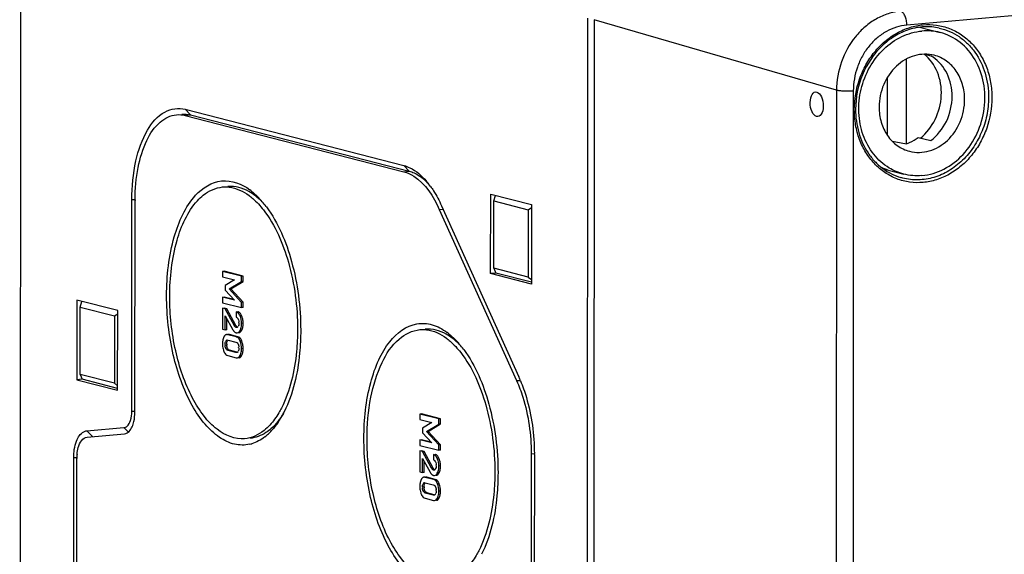
# Model space of a CAD drawing. Units: millimetres. Extents: x 0 to 420, y 0 to 297.
# Drawn here: x 31 to 39, y 268 to 273 of the extents above; entities that cross this region are included whole.
import ezdxf

# ---------------------------------------------------------------- set-up
doc = ezdxf.new("R2010")
doc.units = ezdxf.units.MM
doc.header["$LTSCALE"] = 23.1
for name, color, linetype in [('DECKEL-T-572DXF_CONTINUOUS_LINE', 7, 'CONTINUOUS'), ('KASTEN-ENDSTDXF_CONTINUOUS_LINE', 7, 'CONTINUOUS'), ('SCHRAUBE-107DXF_CONTINUOUS_LINE', 7, 'CONTINUOUS')]:
    doc.layers.add(name, color=color, linetype=linetype)

msp = doc.modelspace()

# ---------------------------------------------------------------- linework, layer by layer
at = {"layer": 'DECKEL-T-572DXF_CONTINUOUS_LINE', "color": 9, "linetype": 'CONTINUOUS'}
for p, q in [((62.5423, 274.72595), (37.86262, 272.56676)), ((37.29559, 272.04001), (35.33972, 272.61015)), ((37.29559, 272.04001), (37.26672, 228.92943)), ((37.43107, 272.03489), (37.40221, 228.92431))]:
    msp.add_line(p, q, dxfattribs=at)
at = {"layer": 'DECKEL-T-572DXF_CONTINUOUS_LINE', "color": 7, "linetype": 'CONTINUOUS'}
msp.add_line((35.33972, 272.61015), (35.31073, 229.30786), dxfattribs=at)
msp.add_ellipse((37.13563, 271.92727), major_axis=(-0.00926, 0.09957), ratio=0.522322, dxfattribs=at)
at = {"layer": 'DECKEL-T-572DXF_CONTINUOUS_LINE', "color": 9, "linetype": 'CONTINUOUS'}
for points, knots in [([(37.81345, 272.67826), (37.77933, 272.67524), (37.71059, 272.6612), (37.61304, 272.61825), (37.52329, 272.55494), (37.41775, 272.44593), (37.32299, 272.27387), (37.29582, 272.11791), (37.29559, 272.04001)], [0, 0, 0, 0, 0.1147854, 0.2329144, 0.354862, 0.4805062, 0.738922, 1, 1, 1, 1]), ([(37.86262, 272.56676), (37.86263, 272.57955), (37.86023, 272.60441), (37.85168, 272.63359), (37.84151, 272.65337), (37.83113, 272.66776), (37.82078, 272.67599), (37.81345, 272.67826)], [0, 0, 0, 0, 0.3002019, 0.5824483, 0.7079971, 0.819752, 1, 1, 1, 1]), ([(37.86262, 272.56676), (37.83413, 272.56427), (37.77673, 272.55262), (37.69528, 272.51688), (37.62039, 272.46415), (37.55492, 272.39657), (37.50125, 272.31667), (37.44815, 272.1982), (37.43112, 272.09982), (37.43107, 272.03489)], [0, 0, 0, 0, 0.1148599, 0.2329737, 0.3548236, 0.4803063, 0.608795, 0.7392609, 1, 1, 1, 1]), ([(37.43913, 271.8841), (37.43919, 271.9677), (37.46114, 272.09438), (37.52952, 272.24691), (37.59863, 272.3498), (37.68294, 272.43682), (37.77934, 272.50472), (37.88427, 272.55077), (37.99374, 272.57301), (38.10348, 272.5704), (38.20905, 272.54293), (38.30617, 272.49172), (38.39098, 272.41892), (38.46026, 272.32756), (38.51148, 272.22125), (38.54283, 272.10415), (38.5497, 272.02248), (38.54967, 271.98126)], [0, 0, 0, 0, 0.1339609, 0.2009907, 0.2670048, 0.331475, 0.3940793, 0.4547641, 0.5137765, 0.571649, 0.6291228, 0.6870146, 0.7460621, 0.8067914, 0.8694425, 0.9339546, 1, 1, 1, 1]), ([(38.12507, 272.54272), (38.15334, 272.53645), (38.20903, 272.51835), (38.28629, 272.47559), (38.35539, 272.41836), (38.43501, 272.324), (38.50458, 272.17768), (38.52253, 272.04812), (38.52248, 271.9823)], [0, 0, 0, 0, 0.1172771, 0.235502, 0.3557006, 0.478647, 0.7333705, 1, 1, 1, 1]), ([(37.43107, 272.03489), (37.41903, 272.03384), (37.39418, 272.03265), (37.35766, 272.03291), (37.3245, 272.03511), (37.30417, 272.03793), (37.29559, 272.04001)], [0, 0, 0, 0, 0.2667259, 0.5486437, 0.8052155, 1, 1, 1, 1]), ([(38.54967, 271.98126), (38.54962, 271.89765), (38.52767, 271.77098), (38.45928, 271.61844), (38.39017, 271.51556), (38.30587, 271.42853), (38.20946, 271.36063), (38.10453, 271.31459), (37.99506, 271.29234), (37.88533, 271.29495), (37.77976, 271.32242), (37.68264, 271.37364), (37.59782, 271.44643), (37.52854, 271.5378), (37.47733, 271.6441), (37.44598, 271.7612), (37.43911, 271.84288), (37.43913, 271.8841)], [0, 0, 0, 0, 0.1339609, 0.2009907, 0.2670048, 0.331475, 0.3940793, 0.4547641, 0.5137765, 0.571649, 0.6291228, 0.6870146, 0.7460621, 0.8067914, 0.8694425, 0.9339546, 1, 1, 1, 1]), ([(38.52248, 271.9823), (38.52245, 271.93347), (38.51221, 271.83536), (38.46803, 271.69492), (38.39728, 271.56749), (38.30368, 271.46007), (38.19211, 271.37859), (38.06843, 271.32784), (37.93955, 271.31104), (37.85468, 271.32351), (37.81449, 271.3353)], [0, 0, 0, 0, 0.1328028, 0.2660803, 0.3978429, 0.5263738, 0.650567, 0.7702049, 0.8861005, 1, 1, 1, 1])]:
    msp.add_open_spline(points, degree=3, knots=knots, dxfattribs=at)
at = {"layer": 'DECKEL-T-572DXF_CONTINUOUS_LINE', "color": 7, "linetype": 'CONTINUOUS'}
for points, knots in [([(38.12507, 272.54272), (38.08567, 272.55147), (38.00315, 272.55829), (37.87954, 272.53543), (37.76167, 272.48108), (37.61876, 272.36947), (37.48692, 272.1705), (37.44908, 271.9814), (37.44902, 271.88668)], [0, 0, 0, 0, 0.1132673, 0.2291108, 0.3491325, 0.4739438, 0.7341862, 1, 1, 1, 1]), ([(37.44902, 271.88668), (37.44898, 271.82362), (37.46538, 271.69959), (37.52888, 271.55834), (37.60183, 271.46551), (37.66525, 271.40808), (37.73644, 271.36351), (37.78813, 271.34302), (37.81449, 271.3353)], [0, 0, 0, 0, 0.2673491, 0.5226976, 0.645744, 0.7658093, 0.8835753, 1, 1, 1, 1])]:
    msp.add_open_spline(points, degree=3, knots=knots, dxfattribs=at)
at = {"layer": 'KASTEN-ENDSTDXF_CONTINUOUS_LINE', "color": 7, "linetype": 'CONTINUOUS'}
for p, q in [((30.70338, 259.58858), (30.71289, 273.8001)), ((35.27964, 258.41144), (35.28916, 272.62296)), ((32.03918, 271.83732), (33.80398, 271.38336)), ((32.03921, 271.88675), (33.80402, 271.43279)), ((32.08231, 271.84109), (33.84712, 271.38713)), ((34.50386, 270.56061), (34.50429, 271.20322)), ((34.50429, 271.20322), (34.83297, 271.11867)), ((31.60769, 269.44756), (31.60883, 271.15698)), ((31.63297, 269.44106), (31.63411, 271.15047)), ((34.52918, 270.60354), (34.52954, 271.14728)), ((34.52954, 271.14728), (34.54284, 271.19167)), ((34.52954, 271.14728), (34.80766, 271.07574)), ((34.08988, 271.07813), (34.71352, 269.69662)), ((34.10778, 271.10848), (34.73142, 269.72697)), ((34.80766, 271.07574), (34.80729, 270.532)), ((34.80766, 271.07574), (34.83296, 271.093)), ((34.83297, 271.11867), (34.83254, 270.47606)), ((32.34138, 270.57845), (32.34135, 270.53349)), ((32.35432, 270.57958), (32.34138, 270.57845)), ((32.49298, 270.53945), (32.34138, 270.57845)), ((32.50592, 270.54059), (32.35432, 270.57958)), ((34.52918, 270.60354), (34.547, 270.56438)), ((34.80729, 270.532), (34.52918, 270.60354)), ((32.34135, 270.53349), (32.43593, 270.50917)), ((32.43593, 270.50917), (32.36295, 270.46487)), ((32.39405, 270.43733), (32.49295, 270.49694)), ((32.40699, 270.43847), (32.50589, 270.49807)), ((32.49295, 270.49694), (32.49298, 270.53945)), ((32.50589, 270.49807), (32.49295, 270.49694)), ((32.50592, 270.54059), (32.49298, 270.53945)), ((32.50589, 270.49807), (32.50592, 270.54059)), ((34.547, 270.56438), (34.50386, 270.56061)), ((34.83254, 270.47606), (34.50386, 270.56061)), ((34.83255, 270.49093), (34.547, 270.56438)), ((34.80729, 270.532), (34.83257, 270.51272)), ((32.36295, 270.46487), (32.36293, 270.42744)), ((32.36293, 270.42744), (32.43582, 270.34663)), ((32.49284, 270.32871), (32.39405, 270.43733)), ((32.50578, 270.32984), (32.40699, 270.43847)), ((31.16576, 270.34642), (31.16533, 269.70381)), ((31.49444, 270.26187), (31.16576, 270.34642)), ((31.19101, 270.29049), (31.2043, 270.33487)), ((32.34124, 270.37015), (32.34121, 270.32519)), ((32.43582, 270.34663), (32.34124, 270.37015)), ((32.43076, 270.35224), (32.35418, 270.37128)), ((32.49281, 270.2862), (32.49284, 270.32871)), ((32.50578, 270.32984), (32.49284, 270.32871)), ((32.50575, 270.28733), (32.50578, 270.32984)), ((31.19064, 269.74674), (31.19101, 270.29049)), ((31.19101, 270.29049), (31.46912, 270.21895)), ((31.49401, 269.61927), (31.49444, 270.26187)), ((32.34118, 270.28064), (32.34107, 270.1116)), ((32.36158, 270.27539), (32.34118, 270.28064)), ((32.34121, 270.32519), (32.49281, 270.2862)), ((32.37452, 270.27653), (32.35412, 270.28177)), ((32.37452, 270.27653), (32.36158, 270.27539)), ((32.43568, 270.14036), (32.36158, 270.27539)), ((32.44863, 270.14149), (32.37452, 270.27653)), ((32.45043, 270.25254), (32.4504, 270.21002)), ((32.50575, 270.28733), (32.49281, 270.2862)), ((31.46912, 270.21895), (31.46876, 269.6752)), ((31.46912, 270.21895), (31.49442, 270.23621)), ((32.36271, 270.10603), (32.36279, 270.21913)), ((32.36279, 270.21913), (32.4239, 270.10799)), ((32.37565, 270.10716), (32.37571, 270.19563)), ((32.46349, 270.19591), (32.46415, 270.19188)), ((32.46642, 270.19227), (32.46831, 270.18768)), ((32.34107, 270.1116), (32.36271, 270.10603)), ((32.37565, 270.10716), (32.36271, 270.10603)), ((32.43176, 270.09622), (32.43597, 270.09174)), ((32.37853, 270.01524), (32.38035, 270.01872)), ((32.38076, 270.02268), (32.38266, 270.01997)), ((32.4503, 270.05013), (32.3834, 270.06734)), ((32.38462, 270.02451), (32.44902, 270.00794)), ((32.46324, 270.05127), (32.39634, 270.06848)), ((32.38255, 269.95408), (32.38034, 269.95825)), ((32.44896, 269.92454), (32.38456, 269.9411)), ((32.4556, 269.92729), (32.3975, 269.94224)), ((32.46311, 269.99534), (32.46387, 269.99147)), ((32.38328, 269.89891), (32.45018, 269.8817)), ((31.20846, 269.70759), (31.16533, 269.70381)), ((31.16533, 269.70381), (31.49401, 269.61927)), ((31.19064, 269.74674), (31.20846, 269.70759)), ((31.46876, 269.6752), (31.19064, 269.74674)), ((31.49402, 269.63413), (31.20846, 269.70759)), ((31.46876, 269.6752), (31.49403, 269.65592)), ((33.93373, 269.42725), (33.9337, 269.3823)), ((33.9337, 269.3823), (34.02828, 269.35797)), ((33.94667, 269.42839), (33.93373, 269.42725)), ((34.08533, 269.38826), (33.93373, 269.42725)), ((34.09827, 269.38939), (33.94667, 269.42839)), ((34.0853, 269.34574), (34.08533, 269.38826)), ((34.09827, 269.38939), (34.08533, 269.38826)), ((34.09824, 269.34688), (34.09827, 269.38939)), ((31.24424, 269.29134), (31.54491, 269.31764)), ((33.9553, 269.31367), (33.95527, 269.27624)), ((34.02828, 269.35797), (33.9553, 269.31367)), ((33.9864, 269.28614), (34.0853, 269.34574)), ((33.99934, 269.28727), (34.09824, 269.34688)), ((34.09824, 269.34688), (34.0853, 269.34574)), ((31.2486, 269.24153), (31.54927, 269.26783)), ((33.93359, 269.21895), (33.93356, 269.17399)), ((34.02817, 269.19544), (33.93359, 269.21895)), ((34.02311, 269.20104), (33.94653, 269.22008)), ((33.95527, 269.27624), (34.02817, 269.19544)), ((34.08518, 269.17751), (33.9864, 269.28614)), ((34.09813, 269.17865), (33.99934, 269.28727)), ((33.93356, 269.17399), (34.08516, 269.135)), ((34.08516, 269.135), (34.08518, 269.17751)), ((34.0981, 269.13613), (34.08516, 269.135)), ((34.09813, 269.17865), (34.08518, 269.17751)), ((34.0981, 269.13613), (34.09813, 269.17865)), ((31.13489, 262.02374), (31.13962, 269.07481)), ((31.16018, 262.01723), (31.1649, 269.0683)), ((33.93353, 269.12944), (33.93342, 268.9604)), ((33.95392, 269.1242), (33.93353, 269.12944)), ((33.96686, 269.12533), (33.94647, 269.13058)), ((33.96686, 269.12533), (33.95392, 269.1242)), ((34.02803, 268.98917), (33.95392, 269.1242)), ((33.95506, 268.95483), (33.95513, 269.06794)), ((33.95513, 269.06794), (34.01625, 268.9568)), ((34.04097, 268.9903), (33.96686, 269.12533)), ((34.04278, 269.10134), (34.04275, 269.05883)), ((34.83163, 269.10689), (34.82736, 262.73009)), ((34.85691, 269.10039), (34.85264, 262.72359)), ((33.968, 268.95597), (33.96806, 269.04443)), ((34.05584, 269.04471), (34.0565, 269.04068)), ((34.05876, 269.04108), (34.06065, 269.03648)), ((33.93342, 268.9604), (33.95506, 268.95483)), ((33.968, 268.95597), (33.95506, 268.95483)), ((34.04264, 268.89894), (33.97574, 268.91615)), ((34.05558, 268.90007), (33.98868, 268.91728)), ((34.0241, 268.94502), (34.02831, 268.94055)), ((33.97088, 268.86404), (33.9727, 268.86753)), ((33.97311, 268.87149), (33.975, 268.86878)), ((33.97696, 268.87331), (34.04137, 268.85674)), ((34.05546, 268.84414), (34.05621, 268.84028)), ((33.97489, 268.80288), (33.97269, 268.80705)), ((33.97563, 268.74771), (34.04253, 268.73051)), ((34.04131, 268.77334), (33.97691, 268.78991)), ((34.04794, 268.7761), (33.98985, 268.79104))]:
    msp.add_line(p, q, dxfattribs=at)
at = {"layer": 'KASTEN-ENDSTDXF_CONTINUOUS_LINE', "color": 9, "linetype": 'CONTINUOUS'}
for p, q in [((32.03918, 271.83732), (32.08231, 271.84109)), ((32.08231, 271.84109), (32.03921, 271.88675)), ((33.80398, 271.38336), (33.84712, 271.38713)), ((33.84712, 271.38713), (33.80402, 271.43279)), ((31.63433, 271.15596), (31.60883, 271.15698)), ((34.08988, 271.07813), (34.12028, 271.08079)), ((32.49436, 270.22108), (32.48142, 270.21995)), ((32.44863, 270.14149), (32.43568, 270.14036)), ((32.45664, 270.13075), (32.4437, 270.12962)), ((32.45795, 270.12633), (32.45076, 270.1257)), ((32.49418, 270.1015), (32.48124, 270.10036)), ((32.50702, 270.15984), (32.49408, 270.15871)), ((32.38035, 270.01872), (32.36741, 270.01759)), ((32.49548, 270.01734), (32.48253, 270.01621)), ((32.37433, 269.98991), (32.36139, 269.98877)), ((32.38034, 269.95825), (32.3674, 269.95712)), ((32.50688, 269.95581), (32.49394, 269.95468)), ((32.45466, 269.92504), (32.44896, 269.92454)), ((32.4954, 269.90037), (32.48246, 269.89924)), ((34.71352, 269.69662), (34.74256, 269.69916)), ((31.63319, 269.44654), (31.60769, 269.44756)), ((31.58141, 269.28226), (31.54491, 269.31764)), ((31.29174, 269.2453), (31.24424, 269.29134)), ((31.16512, 269.07379), (31.13962, 269.07481)), ((34.08671, 269.06989), (34.07377, 269.06875)), ((34.83163, 269.10689), (34.85615, 269.10903)), ((34.04097, 268.9903), (34.02803, 268.98917)), ((34.04899, 268.97956), (34.03605, 268.97842)), ((34.09936, 269.00865), (34.08642, 269.00751)), ((34.0503, 268.97513), (34.04311, 268.9745)), ((34.08653, 268.9503), (34.07358, 268.94917)), ((33.96667, 268.83871), (33.95373, 268.83758)), ((33.9727, 268.86753), (33.95976, 268.8664)), ((34.08782, 268.86614), (34.07488, 268.86501)), ((33.97269, 268.80705), (33.95975, 268.80592)), ((34.04701, 268.77384), (34.04131, 268.77334)), ((34.08774, 268.74918), (34.0748, 268.74804)), ((34.09923, 268.80461), (34.08629, 268.80348))]:
    msp.add_line(p, q, dxfattribs=at)
at = {"layer": 'KASTEN-ENDSTDXF_CONTINUOUS_LINE', "color": 2, "linetype": 'CONTINUOUS'}
for p, q in [((34.52918, 270.60354), (34.52954, 271.14728)), ((34.52954, 271.14728), (34.80766, 271.07574)), ((34.80766, 271.07574), (34.80729, 270.532)), ((34.80729, 270.532), (34.52918, 270.60354)), ((31.19064, 269.74674), (31.19101, 270.29049)), ((31.19101, 270.29049), (31.46912, 270.21895)), ((31.46912, 270.21895), (31.46876, 269.6752)), ((31.46876, 269.6752), (31.19064, 269.74674))]:
    msp.add_line(p, q, dxfattribs=at)
at = {"layer": 'KASTEN-ENDSTDXF_CONTINUOUS_LINE', "color": 7, "linetype": 'CONTINUOUS'}
for points in [[(32.45076, 270.1257), (32.44965, 270.12605), (32.44851, 270.12653), (32.44734, 270.12713), (32.44614, 270.12785), (32.44493, 270.12868), (32.4437, 270.12962)], [(34.04311, 268.9745), (34.042, 268.97486), (34.04085, 268.97533), (34.03968, 268.97593), (34.03849, 268.97665), (34.03728, 268.97748), (34.03605, 268.97842)]]:
    msp.add_lwpolyline(points, dxfattribs=at)
for centre, radius, start, end in [((33.48848, 270.88362), 0.65321, 35.714254, 40.186503), ((32.26061, 270.83238), 0.50385, 51.338353, 53.51065), ((33.16179, 271.14945), 1.52767, 179.761625, 179.96165), ((32.13118, 270.69284), 0.69437, 40.20028, 44.951682), ((32.04289, 270.61767), 0.81033, 36.737737, 40.230297), ((31.99574, 270.58175), 0.8696, 36.501934, 36.7757), ((32.45588, 270.22456), 0.03006, 69.606571, 75.56592), ((32.45547, 270.22347), 0.03122, 63.668781, 69.594299), ((32.45033, 270.17194), 0.02128, 339.194048, 348.880329), ((32.3724, 270.16542), 0.13406, 20.184647, 24.529804), ((32.36792, 270.1639), 0.1388, 11.730227, 20.13747), ((32.31531, 270.15976), 0.19171, 356.477605, 0.02286), ((32.45804, 270.11259), 0.0301, 244.976501, 255.542998), ((32.4412, 270.01468), 0.0366, 63.717369, 75.615368), ((32.4487, 270.00877), 0.04553, 43.735219, 47.723551), ((32.35019, 269.95947), 0.15638, 17.934527, 21.716872), ((33.85296, 269.68119), 0.50385, 51.338353, 53.51065), ((33.72353, 269.54164), 0.69437, 40.20028, 44.951682), ((32.51822, 269.99436), 0.17847, 176.532631, 180.007012), ((32.52381, 269.99416), 0.18407, 179.944942, 183.327486), ((32.51057, 269.9933), 0.1708, 183.295634, 190.266424), ((32.49946, 269.99137), 0.15952, 190.295544, 197.676213), ((32.49559, 269.99022), 0.15549, 197.706753, 201.593961), ((32.48209, 269.98976), 0.10776, 179.919615, 183.099904), ((32.45135, 269.97213), 0.02004, 337.144178, 347.752928), ((32.34729, 269.95861), 0.15941, 10.531884, 17.907368), ((32.33491, 269.9558), 0.17197, 356.507258, 0.002312), ((33.63524, 269.46647), 0.81033, 36.737737, 40.230297), ((33.58808, 269.43056), 0.8696, 36.501934, 36.7757), ((32.3993, 269.94284), 0.04755, 222.18289, 226.1458), ((32.41291, 269.94176), 0.09229, 333.355533, 338.831919), ((32.40361, 269.94535), 0.10226, 338.834754, 343.886681), ((33.70751, 269.26485), 1.12336, 23.219076, 24.291243), ((33.67049, 269.24891), 1.16367, 22.611681, 23.221867), ((32.20336, 269.75601), 0.70663, 325.875877, 329.787346), ((32.12255, 269.80333), 0.80027, 329.771187, 332.841124), ((32.07324, 269.82907), 0.85589, 332.814453, 333.433666), ((32.39028, 269.61112), 0.46972, 313.040752, 317.543746), ((32.42857, 269.56999), 0.41353, 307.599352, 313.052991), ((32.49814, 269.45346), 0.2769, 282.666468, 286.533781), ((31.5337, 269.06827), 0.3688, 174.636855, 179.994), ((34.04823, 269.07336), 0.03006, 69.606571, 75.56592), ((34.04782, 269.07228), 0.03122, 63.668781, 69.594299), ((33.96475, 269.01423), 0.13406, 20.184647, 24.529804), ((33.96027, 269.0127), 0.1388, 11.730227, 20.13747), ((33.23001, 269.10147), 1.6269, 359.96175, 0.218163), ((34.04268, 269.02075), 0.02128, 339.194048, 348.880329), ((33.90765, 269.00857), 0.19171, 356.477605, 0.02286), ((34.05039, 268.96139), 0.0301, 244.976501, 255.542998), ((34.03355, 268.86349), 0.0366, 63.717369, 75.615368), ((34.11057, 268.84317), 0.17847, 176.532631, 180.007012), ((34.11616, 268.84297), 0.18407, 179.944942, 183.327486), ((34.10292, 268.8421), 0.1708, 183.295634, 190.266424), ((34.07444, 268.83856), 0.10776, 179.919615, 183.099904), ((34.04105, 268.85758), 0.04553, 43.735219, 47.723551), ((33.94254, 268.80828), 0.15638, 17.934527, 21.716872), ((33.93964, 268.80742), 0.15941, 10.531884, 17.907368), ((34.09181, 268.84017), 0.15952, 190.295544, 197.676213), ((34.08794, 268.83903), 0.15549, 197.706753, 201.593961), ((33.99165, 268.79164), 0.04755, 222.18289, 226.1458), ((34.04369, 268.82093), 0.02004, 337.144178, 347.752928), ((34.00526, 268.79056), 0.09229, 333.355533, 338.831919), ((33.99596, 268.79416), 0.10226, 338.834754, 343.886681), ((33.92726, 268.80461), 0.17197, 356.507258, 0.002312)]:
    msp.add_arc(centre, radius, start, end, dxfattribs=at)
for points, knots in [([(31.60883, 271.15698), (31.6089, 271.26195), (31.62718, 271.45671), (31.71155, 271.7051), (31.85019, 271.87921), (31.98563, 271.90053), (32.03921, 271.88675)], [0, 0, 0, 0, 0.3319679, 0.6119327, 0.8250554, 1, 1, 1, 1]), ([(31.63413, 271.1558), (31.63449, 271.24365), (31.64876, 271.40844), (31.71432, 271.62545), (31.81633, 271.78519), (31.92066, 271.83906), (31.96857, 271.84332)], [0, 0, 0, 0, 0.321637, 0.6011601, 0.8238986, 1, 1, 1, 1]), ([(33.80398, 271.38336), (33.83191, 271.37617), (33.96262, 271.31338), (34.04324, 271.18143), (34.08988, 271.07813)], [0, 0, 0, 0, 0.2028229, 1, 1, 1, 1]), ([(33.80402, 271.43279), (33.82026, 271.42861), (33.89118, 271.40213), (33.94974, 271.34973), (33.9875, 271.30512)], [0, 0, 0, 0, 0.2229707, 1, 1, 1, 1]), ([(33.84712, 271.38713), (33.86068, 271.38364), (33.91923, 271.36258), (33.96913, 271.32208), (34.00189, 271.28711)], [0, 0, 0, 0, 0.2261267, 1, 1, 1, 1]), ([(32.12329, 271.19332), (32.1773, 271.25226), (32.32844, 271.34997), (32.49642, 271.28464), (32.56024, 271.23746)], [0, 0, 0, 0, 0.5018239, 1, 1, 1, 1]), ([(32.13763, 271.14895), (32.15224, 271.1649), (32.2085, 271.21907), (32.28487, 271.25488), (32.34128, 271.25981)], [0, 0, 0, 0, 0.2764404, 1, 1, 1, 1]), ([(32.34128, 271.25981), (32.35896, 271.26135), (32.43507, 271.26007), (32.50766, 271.2254), (32.55415, 271.19102)], [0, 0, 0, 0, 0.2347782, 1, 1, 1, 1]), ([(32.60735, 271.18716), (32.58997, 271.20074), (32.52445, 271.24562), (32.44163, 271.26857), (32.3843, 271.26357)], [0, 0, 0, 0, 0.2770895, 1, 1, 1, 1]), ([(34.01885, 271.26492), (34.02714, 271.25341), (34.06078, 271.20365), (34.08891, 271.15028), (34.10778, 271.10848)], [0, 0, 0, 0, 0.2362709, 1, 1, 1, 1]), ([(31.88901, 270.38286), (31.88911, 270.54277), (31.92013, 270.82798), (32.03853, 271.10082), (32.12329, 271.19332)], [0, 0, 0, 0, 0.5603457, 1, 1, 1, 1]), ([(31.91429, 270.37636), (31.91439, 270.52879), (31.94396, 270.80067), (32.05682, 271.06077), (32.13763, 271.14895)], [0, 0, 0, 0, 0.5603457, 1, 1, 1, 1]), ([(32.55415, 271.19102), (32.56446, 271.1834), (32.60722, 271.14896), (32.64453, 271.10808), (32.67036, 271.07491)], [0, 0, 0, 0, 0.2337431, 1, 1, 1, 1]), ([(32.67036, 271.07491), (32.76632, 270.95167), (32.90141, 270.63122), (32.94597, 270.29296), (32.94584, 270.11101)], [0, 0, 0, 0, 0.461927, 1, 1, 1, 1]), ([(32.69475, 271.09904), (32.79082, 270.96922), (32.92637, 270.63906), (32.97125, 270.29092), (32.97113, 270.10451)], [0, 0, 0, 0, 0.464203, 1, 1, 1, 1]), ([(32.55886, 269.18329), (32.5194, 269.17443), (32.43099, 269.17558), (32.30468, 269.23701), (32.18913, 269.34774), (32.04503, 269.56508), (31.92326, 269.91668), (31.8889, 270.22279), (31.88901, 270.38286)], [0, 0, 0, 0, 0.0802014, 0.1684194, 0.2722789, 0.3940935, 0.6825781, 1, 1, 1, 1]), ([(32.51885, 269.22756), (32.44056, 269.22073), (32.3086, 269.27731), (32.18254, 269.41363), (32.05301, 269.62058), (31.94496, 269.94682), (31.91419, 270.2293), (31.91429, 270.37636)], [0, 0, 0, 0, 0.1679107, 0.2742286, 0.3976158, 0.6857998, 1, 1, 1, 1]), ([(32.48142, 270.21995), (32.47947, 270.22423), (32.47263, 270.23759), (32.46063, 270.24992), (32.45043, 270.25254)], [0, 0, 0, 0, 0.308631, 1, 1, 1, 1]), ([(32.48013, 270.2433), (32.4785, 270.245), (32.47514, 270.24806), (32.47127, 270.25049), (32.46932, 270.25146)], [0, 0, 0, 0, 0.5182571, 1, 1, 1, 1]), ([(32.4504, 270.21002), (32.45457, 270.20845), (32.46096, 270.20463), (32.46301, 270.19807), (32.46349, 270.19591)], [0, 0, 0, 0, 0.6679967, 1, 1, 1, 1]), ([(32.4239, 270.10799), (32.42508, 270.10583), (32.42751, 270.10176), (32.43031, 270.09795), (32.43176, 270.09622)], [0, 0, 0, 0, 0.5221685, 1, 1, 1, 1]), ([(32.4437, 270.12962), (32.44207, 270.13092), (32.43914, 270.13441), (32.43684, 270.13826), (32.43568, 270.14036)], [0, 0, 0, 0, 0.4649438, 1, 1, 1, 1]), ([(32.43597, 270.09174), (32.43739, 270.09041), (32.44034, 270.088), (32.44364, 270.08609), (32.44531, 270.08531)], [0, 0, 0, 0, 0.5144018, 1, 1, 1, 1]), ([(32.45664, 270.13075), (32.45516, 270.13193), (32.45219, 270.13537), (32.44988, 270.13922), (32.44863, 270.14149)], [0, 0, 0, 0, 0.4209936, 1, 1, 1, 1]), ([(32.45449, 270.12608), (32.45399, 270.12637), (32.45298, 270.12719), (32.45216, 270.12819), (32.45175, 270.12877)], [0, 0, 0, 0, 0.4445448, 1, 1, 1, 1]), ([(32.46069, 270.1273), (32.45982, 270.12654), (32.4579, 270.12514), (32.45542, 270.12553), (32.45449, 270.12608)], [0, 0, 0, 0, 0.5157949, 1, 1, 1, 1]), ([(32.46544, 270.13291), (32.46469, 270.1319), (32.46323, 270.12993), (32.46159, 270.12809), (32.46069, 270.1273)], [0, 0, 0, 0, 0.5114336, 1, 1, 1, 1]), ([(32.46718, 270.13842), (32.46688, 270.1383), (32.46623, 270.13813), (32.46555, 270.13813), (32.46521, 270.13815)], [0, 0, 0, 0, 0.4809989, 1, 1, 1, 1]), ([(32.48506, 270.09006), (32.48589, 270.09079), (32.48752, 270.09239), (32.48901, 270.09412), (32.48974, 270.09504)], [0, 0, 0, 0, 0.4844514, 1, 1, 1, 1]), ([(32.48974, 270.09504), (32.49053, 270.09603), (32.49208, 270.09813), (32.49349, 270.10034), (32.49418, 270.1015)], [0, 0, 0, 0, 0.483535, 1, 1, 1, 1]), ([(32.94584, 270.11101), (32.9458, 270.05109), (32.93555, 269.83468), (32.88753, 269.61555), (32.81568, 269.47568)], [0, 0, 0, 0, 0.275914, 1, 1, 1, 1]), ([(32.97113, 270.10451), (32.97109, 270.04265), (32.96065, 269.8186), (32.91163, 269.592), (32.83877, 269.44629)], [0, 0, 0, 0, 0.2751981, 1, 1, 1, 1]), ([(33.48135, 269.23166), (33.48145, 269.38246), (33.50361, 269.60064), (33.59355, 269.86008), (33.69595, 270.04221), (33.85858, 270.16968), (34.03884, 270.15562), (34.1161, 270.11324), (34.15258, 270.08626)], [0, 0, 0, 0, 0.3375976, 0.484055, 0.6106029, 0.8073646, 0.8984068, 1, 1, 1, 1]), ([(33.50664, 269.22516), (33.50671, 269.33797), (33.5244, 269.5497), (33.60782, 269.82863), (33.73828, 270.03407), (33.87221, 270.10325), (33.93363, 270.10861)], [0, 0, 0, 0, 0.3216917, 0.6014354, 0.8241713, 1, 1, 1, 1]), ([(33.93363, 270.10861), (33.9513, 270.11015), (34.02742, 270.10887), (34.1, 270.07421), (34.1465, 270.03983)], [0, 0, 0, 0, 0.2347782, 1, 1, 1, 1]), ([(34.19969, 270.03596), (34.18231, 270.04954), (34.1168, 270.09442), (34.03398, 270.11737), (33.97665, 270.11237)], [0, 0, 0, 0, 0.2770895, 1, 1, 1, 1]), ([(32.3549, 270.05651), (32.3542, 270.05552), (32.35285, 270.05342), (32.35167, 270.05122), (32.35109, 270.05007)], [0, 0, 0, 0, 0.4841573, 1, 1, 1, 1]), ([(32.36415, 270.06533), (32.36239, 270.06431), (32.35895, 270.06166), (32.35619, 270.05835), (32.3549, 270.05651)], [0, 0, 0, 0, 0.4754841, 1, 1, 1, 1]), ([(32.37353, 270.06828), (32.37189, 270.06814), (32.36862, 270.06751), (32.36557, 270.06615), (32.36415, 270.06533)], [0, 0, 0, 0, 0.5012953, 1, 1, 1, 1]), ([(32.36741, 270.01759), (32.3688, 270.01983), (32.37116, 270.02391), (32.37665, 270.02549), (32.37844, 270.02458)], [0, 0, 0, 0, 0.5678112, 1, 1, 1, 1]), ([(32.3834, 270.06734), (32.38173, 270.06777), (32.37846, 270.06838), (32.37512, 270.06842), (32.37353, 270.06828)], [0, 0, 0, 0, 0.5188007, 1, 1, 1, 1]), ([(32.37844, 270.02458), (32.37885, 270.02437), (32.37969, 270.0238), (32.38041, 270.02309), (32.38076, 270.02268)], [0, 0, 0, 0, 0.461186, 1, 1, 1, 1]), ([(32.39634, 270.06848), (32.39467, 270.0689), (32.3914, 270.06951), (32.38806, 270.06955), (32.38647, 270.06941)], [0, 0, 0, 0, 0.5188003, 1, 1, 1, 1]), ([(32.45053, 270.08344), (32.45186, 270.0831), (32.45453, 270.08262), (32.45724, 270.0826), (32.45854, 270.08271)], [0, 0, 0, 0, 0.5125367, 1, 1, 1, 1]), ([(32.48253, 270.01621), (32.48107, 270.01989), (32.47549, 270.03213), (32.46598, 270.04326), (32.45741, 270.0475)], [0, 0, 0, 0, 0.2932239, 1, 1, 1, 1]), ([(32.49548, 270.01734), (32.49485, 270.01891), (32.49356, 270.02194), (32.49212, 270.02489), (32.49137, 270.02632)], [0, 0, 0, 0, 0.5123896, 1, 1, 1, 1]), ([(34.1465, 270.03983), (34.15681, 270.0322), (34.19957, 269.99777), (34.23688, 269.95688), (34.2627, 269.92372)], [0, 0, 0, 0, 0.2337431, 1, 1, 1, 1]), ([(32.35102, 269.933), (32.3516, 269.93153), (32.3528, 269.92869), (32.35413, 269.9259), (32.35482, 269.92456)], [0, 0, 0, 0, 0.5110562, 1, 1, 1, 1]), ([(32.38456, 269.9411), (32.3797, 269.94236), (32.37142, 269.94663), (32.36999, 269.95488), (32.36959, 269.95777)], [0, 0, 0, 0, 0.6330214, 1, 1, 1, 1]), ([(32.38034, 269.95825), (32.37965, 269.95975), (32.37838, 269.96286), (32.37739, 269.96606), (32.37695, 269.96771)], [0, 0, 0, 0, 0.4920277, 1, 1, 1, 1]), ([(32.44902, 270.00794), (32.45326, 270.00685), (32.46032, 270.0041), (32.46255, 269.99751), (32.46311, 269.99534)], [0, 0, 0, 0, 0.6613933, 1, 1, 1, 1]), ([(32.46601, 269.9318), (32.46538, 269.93077), (32.46408, 269.92882), (32.46255, 269.92702), (32.46172, 269.92624)], [0, 0, 0, 0, 0.5153421, 1, 1, 1, 1]), ([(32.46746, 269.93723), (32.46717, 269.93705), (32.46656, 269.93676), (32.46589, 269.9366), (32.46555, 269.93656)], [0, 0, 0, 0, 0.4911537, 1, 1, 1, 1]), ([(32.46608, 269.99216), (32.46673, 269.99079), (32.46801, 269.98792), (32.46911, 269.98497), (32.46961, 269.98342)], [0, 0, 0, 0, 0.4837226, 1, 1, 1, 1]), ([(34.2871, 269.94784), (34.38317, 269.81802), (34.51871, 269.48786), (34.5636, 269.13972), (34.56347, 268.95331)], [0, 0, 0, 0, 0.464203, 1, 1, 1, 1]), ([(32.45018, 269.8817), (32.45182, 269.88128), (32.45503, 269.88069), (32.4583, 269.88065), (32.45986, 269.88078)], [0, 0, 0, 0, 0.5188379, 1, 1, 1, 1]), ([(32.4548, 269.92466), (32.45407, 269.92508), (32.45256, 269.92642), (32.45146, 269.92807), (32.45089, 269.92905)], [0, 0, 0, 0, 0.4277659, 1, 1, 1, 1]), ([(32.46172, 269.92624), (32.46076, 269.92535), (32.45865, 269.92372), (32.45585, 269.92407), (32.4548, 269.92466)], [0, 0, 0, 0, 0.5220646, 1, 1, 1, 1]), ([(32.4728, 269.88192), (32.47434, 269.88205), (32.4774, 269.88263), (32.48027, 269.88383), (32.48162, 269.88457)], [0, 0, 0, 0, 0.5017261, 1, 1, 1, 1]), ([(32.48162, 269.88457), (32.48347, 269.88559), (32.4871, 269.88827), (32.49, 269.8917), (32.49136, 269.8936)], [0, 0, 0, 0, 0.4749616, 1, 1, 1, 1]), ([(32.49136, 269.8936), (32.4921, 269.89464), (32.49353, 269.89685), (32.49479, 269.89916), (32.4954, 269.90037)], [0, 0, 0, 0, 0.4836118, 1, 1, 1, 1]), ([(34.2627, 269.92372), (34.35867, 269.80047), (34.49376, 269.48002), (34.53831, 269.14177), (34.53819, 268.95981)], [0, 0, 0, 0, 0.461927, 1, 1, 1, 1]), ([(34.71352, 269.69662), (34.73298, 269.6535), (34.80331, 269.46452), (34.83173, 269.26088), (34.83163, 269.10689)], [0, 0, 0, 0, 0.2350255, 1, 1, 1, 1]), ([(34.74471, 269.69632), (34.763, 269.65242), (34.82892, 269.46285), (34.85632, 269.26056), (34.8569, 269.10767)], [0, 0, 0, 0, 0.2372416, 1, 1, 1, 1]), ([(32.81568, 269.47568), (32.80893, 269.46253), (32.78228, 269.41399), (32.74994, 269.36835), (32.72251, 269.33842)], [0, 0, 0, 0, 0.2669295, 1, 1, 1, 1]), ([(31.54491, 269.31764), (31.55394, 269.31843), (31.57996, 269.33211), (31.60254, 269.38132), (31.60767, 269.42347), (31.60769, 269.44756)], [0, 0, 0, 0, 0.1764136, 0.5312934, 1, 1, 1, 1]), ([(31.61935, 269.34568), (31.62164, 269.35282), (31.62996, 269.38394), (31.63295, 269.41636), (31.63297, 269.44106)], [0, 0, 0, 0, 0.2327149, 1, 1, 1, 1]), ([(31.54927, 269.26783), (31.55662, 269.26848), (31.59214, 269.2805), (31.61056, 269.31824), (31.61935, 269.34568)], [0, 0, 0, 0, 0.2038983, 1, 1, 1, 1]), ([(32.72251, 269.33842), (32.70789, 269.32247), (32.65163, 269.2683), (32.57527, 269.23248), (32.51885, 269.22756)], [0, 0, 0, 0, 0.2764404, 1, 1, 1, 1]), ([(32.73051, 269.30782), (32.7179, 269.29684), (32.66865, 269.25888), (32.60743, 269.2353), (32.5621, 269.23135)], [0, 0, 0, 0, 0.2687296, 1, 1, 1, 1]), ([(31.13962, 269.07481), (31.13965, 269.12012), (31.1483, 269.19662), (31.19208, 269.27036), (31.22069, 269.28457)], [0, 0, 0, 0, 0.5865366, 1, 1, 1, 1]), ([(31.16651, 269.10274), (31.16825, 269.12106), (31.17604, 269.17303), (31.21171, 269.2383), (31.2486, 269.24153)], [0, 0, 0, 0, 0.331972, 1, 1, 1, 1]), ([(34.15121, 268.0321), (34.11175, 268.02323), (34.02334, 268.02438), (33.89702, 268.08581), (33.78148, 268.19655), (33.63738, 268.41388), (33.51561, 268.76548), (33.48124, 269.07159), (33.48135, 269.23166)], [0, 0, 0, 0, 0.0802014, 0.1684194, 0.2722789, 0.3940935, 0.6825781, 1, 1, 1, 1]), ([(34.1112, 268.07636), (34.0329, 268.06953), (33.90094, 268.12612), (33.77489, 268.26244), (33.64535, 268.46938), (33.53731, 268.79562), (33.50654, 269.0781), (33.50664, 269.22516)], [0, 0, 0, 0, 0.1679107, 0.2742286, 0.3976158, 0.6857998, 1, 1, 1, 1]), ([(34.04275, 269.05883), (34.04691, 269.05726), (34.05331, 269.05344), (34.05536, 269.04687), (34.05584, 269.04471)], [0, 0, 0, 0, 0.6679967, 1, 1, 1, 1]), ([(34.07377, 269.06875), (34.07182, 269.07303), (34.06497, 269.0864), (34.05298, 269.09872), (34.04278, 269.10134)], [0, 0, 0, 0, 0.308631, 1, 1, 1, 1]), ([(34.07248, 269.09211), (34.07085, 269.0938), (34.06748, 269.09686), (34.06362, 269.09929), (34.06166, 269.10026)], [0, 0, 0, 0, 0.5182571, 1, 1, 1, 1]), ([(34.03605, 268.97842), (34.03442, 268.97973), (34.03149, 268.98321), (34.02919, 268.98706), (34.02803, 268.98917)], [0, 0, 0, 0, 0.4649438, 1, 1, 1, 1]), ([(34.04899, 268.97956), (34.04751, 268.98073), (34.04454, 268.98417), (34.04222, 268.98802), (34.04097, 268.9903)], [0, 0, 0, 0, 0.4209936, 1, 1, 1, 1]), ([(34.04683, 268.97488), (34.04634, 268.97517), (34.04533, 268.97599), (34.04451, 268.97699), (34.04409, 268.97757)], [0, 0, 0, 0, 0.4445448, 1, 1, 1, 1]), ([(34.05303, 268.9761), (34.05217, 268.97534), (34.05025, 268.97394), (34.04777, 268.97434), (34.04683, 268.97488)], [0, 0, 0, 0, 0.5157949, 1, 1, 1, 1]), ([(34.05779, 268.98172), (34.05704, 268.98071), (34.05558, 268.97874), (34.05394, 268.97689), (34.05303, 268.9761)], [0, 0, 0, 0, 0.5114336, 1, 1, 1, 1]), ([(34.05953, 268.98722), (34.05923, 268.9871), (34.05857, 268.98694), (34.0579, 268.98693), (34.05756, 268.98696)], [0, 0, 0, 0, 0.4809989, 1, 1, 1, 1]), ([(33.94725, 268.90531), (33.94655, 268.90433), (33.9452, 268.90222), (33.94402, 268.90002), (33.94344, 268.89887)], [0, 0, 0, 0, 0.4841573, 1, 1, 1, 1]), ([(33.9565, 268.91413), (33.95473, 268.91311), (33.9513, 268.91047), (33.94854, 268.90715), (33.94725, 268.90531)], [0, 0, 0, 0, 0.4754841, 1, 1, 1, 1]), ([(33.96588, 268.91709), (33.96423, 268.91694), (33.96096, 268.91631), (33.95792, 268.91496), (33.9565, 268.91413)], [0, 0, 0, 0, 0.5012953, 1, 1, 1, 1]), ([(33.97574, 268.91615), (33.97408, 268.91658), (33.9708, 268.91718), (33.96747, 268.91722), (33.96588, 268.91709)], [0, 0, 0, 0, 0.5188007, 1, 1, 1, 1]), ([(33.98868, 268.91728), (33.98702, 268.91771), (33.98375, 268.91832), (33.98041, 268.91836), (33.97882, 268.91822)], [0, 0, 0, 0, 0.5188003, 1, 1, 1, 1]), ([(34.01625, 268.9568), (34.01743, 268.95463), (34.01985, 268.95057), (34.02266, 268.94676), (34.0241, 268.94502)], [0, 0, 0, 0, 0.5221685, 1, 1, 1, 1]), ([(34.02831, 268.94055), (34.02974, 268.93921), (34.03269, 268.93681), (34.03599, 268.9349), (34.03766, 268.93412)], [0, 0, 0, 0, 0.5144018, 1, 1, 1, 1]), ([(34.04287, 268.93225), (34.04421, 268.9319), (34.04687, 268.93142), (34.04958, 268.9314), (34.05089, 268.93152)], [0, 0, 0, 0, 0.5125367, 1, 1, 1, 1]), ([(34.07488, 268.86501), (34.07341, 268.8687), (34.06783, 268.88093), (34.05833, 268.89207), (34.04976, 268.8963)], [0, 0, 0, 0, 0.2932239, 1, 1, 1, 1]), ([(34.07741, 268.93886), (34.07823, 268.9396), (34.07987, 268.94119), (34.08136, 268.94292), (34.08209, 268.94384)], [0, 0, 0, 0, 0.4844514, 1, 1, 1, 1]), ([(34.08209, 268.94384), (34.08288, 268.94483), (34.08443, 268.94694), (34.08583, 268.94914), (34.08653, 268.9503)], [0, 0, 0, 0, 0.483535, 1, 1, 1, 1]), ([(34.53819, 268.95981), (34.53815, 268.8999), (34.5279, 268.68349), (34.47987, 268.46436), (34.40803, 268.32449)], [0, 0, 0, 0, 0.275914, 1, 1, 1, 1]), ([(34.56347, 268.95331), (34.56343, 268.89145), (34.553, 268.6674), (34.50398, 268.44081), (34.43111, 268.29509)], [0, 0, 0, 0, 0.2751981, 1, 1, 1, 1]), ([(33.95976, 268.8664), (33.96115, 268.86864), (33.96351, 268.87271), (33.969, 268.87429), (33.97078, 268.87338)], [0, 0, 0, 0, 0.5678112, 1, 1, 1, 1]), ([(33.97078, 268.87338), (33.9712, 268.87317), (33.97204, 268.8726), (33.97275, 268.87189), (33.97311, 268.87149)], [0, 0, 0, 0, 0.461186, 1, 1, 1, 1]), ([(34.04137, 268.85674), (34.04561, 268.85565), (34.05267, 268.8529), (34.0549, 268.84631), (34.05546, 268.84414)], [0, 0, 0, 0, 0.6613933, 1, 1, 1, 1]), ([(34.05842, 268.84097), (34.05907, 268.83959), (34.06036, 268.83672), (34.06146, 268.83377), (34.06195, 268.83223)], [0, 0, 0, 0, 0.4837226, 1, 1, 1, 1]), ([(34.08782, 268.86614), (34.0872, 268.86771), (34.08591, 268.87074), (34.08446, 268.8737), (34.08372, 268.87512)], [0, 0, 0, 0, 0.5123896, 1, 1, 1, 1]), ([(33.94336, 268.7818), (33.94394, 268.78034), (33.94514, 268.77749), (33.94648, 268.77471), (33.94717, 268.77337)], [0, 0, 0, 0, 0.5110562, 1, 1, 1, 1]), ([(33.97691, 268.78991), (33.97204, 268.79116), (33.96377, 268.79544), (33.96234, 268.80369), (33.96194, 268.80657)], [0, 0, 0, 0, 0.6330214, 1, 1, 1, 1]), ([(33.97269, 268.80705), (33.972, 268.80855), (33.97073, 268.81166), (33.96974, 268.81487), (33.9693, 268.81651)], [0, 0, 0, 0, 0.4920277, 1, 1, 1, 1]), ([(34.04715, 268.77346), (34.04642, 268.77388), (34.04491, 268.77522), (34.04381, 268.77688), (34.04324, 268.77786)], [0, 0, 0, 0, 0.4277659, 1, 1, 1, 1]), ([(34.05406, 268.77505), (34.05311, 268.77415), (34.051, 268.77253), (34.04819, 268.77287), (34.04715, 268.77346)], [0, 0, 0, 0, 0.5220646, 1, 1, 1, 1]), ([(34.05836, 268.7806), (34.05772, 268.77958), (34.05642, 268.77762), (34.05489, 268.77582), (34.05406, 268.77505)], [0, 0, 0, 0, 0.5153421, 1, 1, 1, 1]), ([(34.0598, 268.78603), (34.05952, 268.78586), (34.0589, 268.78556), (34.05824, 268.78541), (34.05789, 268.78536)], [0, 0, 0, 0, 0.4911537, 1, 1, 1, 1]), ([(34.07396, 268.73337), (34.07582, 268.73439), (34.07944, 268.73708), (34.08234, 268.7405), (34.08371, 268.74241)], [0, 0, 0, 0, 0.4749616, 1, 1, 1, 1]), ([(34.08371, 268.74241), (34.08444, 268.74344), (34.08588, 268.74565), (34.08713, 268.74796), (34.08774, 268.74918)], [0, 0, 0, 0, 0.4836118, 1, 1, 1, 1]), ([(34.04253, 268.73051), (34.04416, 268.73009), (34.04737, 268.72949), (34.05065, 268.72945), (34.0522, 268.72959)], [0, 0, 0, 0, 0.5188379, 1, 1, 1, 1]), ([(34.06515, 268.73072), (34.06669, 268.73086), (34.06975, 268.73143), (34.07261, 268.73264), (34.07396, 268.73337)], [0, 0, 0, 0, 0.5017261, 1, 1, 1, 1]), ([(34.40803, 268.32449), (34.40128, 268.31134), (34.37463, 268.2628), (34.34228, 268.21716), (34.31485, 268.18722)], [0, 0, 0, 0, 0.2669295, 1, 1, 1, 1])]:
    msp.add_open_spline(points, degree=3, knots=knots, dxfattribs=at)
for points in [[(31.96857, 271.84332), (31.9921, 271.84541), (32.0163, 271.8432), (32.03918, 271.83732)], [(32.01206, 271.8471), (32.03548, 271.84914), (32.05955, 271.84694), (32.08231, 271.84109)], [(32.57538, 271.22581), (32.59189, 271.2126), (32.60763, 271.19837), (32.62259, 271.18342)], [(32.6599, 271.14008), (32.64339, 271.15683), (32.62588, 271.17268), (32.60735, 271.18716)], [(32.46831, 270.18768), (32.47071, 270.18144), (32.4725, 270.1744), (32.47121, 270.16784)], [(32.49436, 270.22108), (32.49071, 270.22908), (32.48621, 270.23695), (32.48013, 270.2433)], [(32.49408, 270.15871), (32.49409, 270.17955), (32.49008, 270.20099), (32.48142, 270.21995)], [(32.50702, 270.15984), (32.50702, 270.17065), (32.50602, 270.18153), (32.50381, 270.19212)], [(32.45854, 270.08271), (32.46809, 270.08355), (32.47632, 270.09214), (32.48124, 270.10036)], [(32.47233, 270.16105), (32.47232, 270.15331), (32.47439, 270.14123), (32.46718, 270.13842)], [(32.47148, 270.08385), (32.47644, 270.08428), (32.48133, 270.08677), (32.48506, 270.09006)], [(32.48124, 270.10036), (32.48423, 270.10537), (32.48657, 270.1108), (32.48835, 270.11635)], [(32.48835, 270.11635), (32.49272, 270.12991), (32.49407, 270.14446), (32.49408, 270.15871)], [(32.49418, 270.1015), (32.49723, 270.1066), (32.4996, 270.11214), (32.5014, 270.11781)], [(32.5014, 270.11781), (32.50449, 270.12754), (32.50602, 270.1378), (32.50666, 270.14799)], [(32.3447, 270.03345), (32.34207, 270.02426), (32.34066, 270.0147), (32.34007, 270.00516)], [(32.35109, 270.05007), (32.34844, 270.04476), (32.34633, 270.03916), (32.3447, 270.03345)], [(32.36139, 269.98877), (32.36139, 269.99715), (32.35962, 270.01172), (32.36789, 270.01304)], [(32.37433, 269.98991), (32.37433, 269.99847), (32.37505, 270.00742), (32.37853, 270.01524)], [(32.47933, 270.04246), (32.4748, 270.04657), (32.46916, 270.04974), (32.46324, 270.05127)], [(32.49137, 270.02632), (32.48873, 270.03133), (32.48552, 270.03615), (32.4816, 270.04025)], [(32.49394, 269.95468), (32.49395, 269.97554), (32.49025, 269.99683), (32.48253, 270.01621)], [(34.16772, 270.07462), (34.18424, 270.06141), (34.19998, 270.04717), (34.21494, 270.03222)], [(34.25225, 269.98888), (34.23573, 270.00563), (34.21823, 270.02148), (34.19969, 270.03596)], [(32.3674, 269.95712), (32.36348, 269.96559), (32.36011, 269.97626), (32.36369, 269.98489)], [(32.37695, 269.96771), (32.37554, 269.97299), (32.37478, 269.97847), (32.37448, 269.98393)], [(32.3975, 269.94224), (32.39134, 269.94382), (32.38585, 269.94864), (32.38255, 269.95408)], [(32.47219, 269.96027), (32.47219, 269.95243), (32.47412, 269.94137), (32.46746, 269.93723)], [(32.46961, 269.98342), (32.47119, 269.97847), (32.47205, 269.97296), (32.47094, 269.96787)], [(32.48894, 269.91596), (32.49255, 269.92846), (32.49393, 269.94166), (32.49394, 269.95468)], [(32.50185, 269.91697), (32.50452, 269.92618), (32.50597, 269.93576), (32.50656, 269.94533)], [(32.50688, 269.95581), (32.50689, 269.9665), (32.50597, 269.97724), (32.50401, 269.98775)], [(32.35482, 269.92456), (32.35734, 269.91968), (32.36038, 269.91498), (32.36407, 269.91091)], [(32.36636, 269.90855), (32.37104, 269.90405), (32.377, 269.90053), (32.38328, 269.89891)], [(32.45986, 269.88078), (32.46955, 269.88163), (32.47809, 269.89055), (32.48246, 269.89924)], [(32.48246, 269.89924), (32.48514, 269.90458), (32.48729, 269.91021), (32.48894, 269.91596)], [(32.83167, 269.43099), (32.81802, 269.40867), (32.80306, 269.38706), (32.78665, 269.36668)], [(32.78665, 269.36668), (32.76964, 269.34557), (32.75095, 269.32563), (32.73051, 269.30782)], [(32.78832, 269.3596), (32.77272, 269.33661), (32.75561, 269.31453), (32.73684, 269.29404)], [(31.22069, 269.28457), (31.22801, 269.2882), (31.23611, 269.29063), (31.24424, 269.29134)], [(32.68088, 269.24235), (32.64988, 269.21853), (32.61443, 269.19912), (32.57694, 269.188)], [(34.08671, 269.06989), (34.08306, 269.07789), (34.07856, 269.08575), (34.07248, 269.09211)], [(34.08642, 269.00751), (34.08644, 269.02836), (34.08242, 269.04979), (34.07377, 269.06875)], [(34.06468, 269.00985), (34.06467, 269.00212), (34.06673, 268.99003), (34.05953, 268.98722)], [(34.06065, 269.03648), (34.06305, 269.03024), (34.06485, 269.0232), (34.06355, 269.01664)], [(34.0807, 268.96515), (34.08506, 268.97871), (34.08641, 268.99326), (34.08642, 269.00751)], [(34.09375, 268.96661), (34.09684, 268.97634), (34.09836, 268.9866), (34.099, 268.99679)], [(34.09936, 269.00865), (34.09937, 269.01946), (34.09837, 269.03034), (34.09616, 269.04092)], [(33.94344, 268.89887), (33.94079, 268.89356), (33.93868, 268.88796), (33.93705, 268.88225)], [(34.05089, 268.93152), (34.06044, 268.93235), (34.06867, 268.94094), (34.07358, 268.94917)], [(34.07168, 268.89126), (34.06715, 268.89537), (34.06151, 268.89855), (34.05558, 268.90007)], [(34.06383, 268.93265), (34.06879, 268.93308), (34.07368, 268.93557), (34.07741, 268.93886)], [(34.07358, 268.94917), (34.07658, 268.95417), (34.07891, 268.9596), (34.0807, 268.96515)], [(34.08653, 268.9503), (34.08958, 268.9554), (34.09195, 268.96095), (34.09375, 268.96661)], [(33.93705, 268.88225), (33.93442, 268.87306), (33.933, 268.8635), (33.93242, 268.85396)], [(33.95373, 268.83758), (33.95374, 268.84595), (33.95197, 268.86053), (33.96024, 268.86184)], [(33.95975, 268.80592), (33.95583, 268.8144), (33.95246, 268.82506), (33.95603, 268.83369)], [(33.96667, 268.83871), (33.96668, 268.84727), (33.9674, 268.85622), (33.97088, 268.86404)], [(33.9693, 268.81651), (33.96788, 268.8218), (33.96713, 268.82727), (33.96683, 268.83273)], [(34.06195, 268.83223), (34.06353, 268.82727), (34.06439, 268.82176), (34.06328, 268.81668)], [(34.08372, 268.87512), (34.08108, 268.88014), (34.07787, 268.88495), (34.07395, 268.88905)], [(34.08629, 268.80348), (34.0863, 268.82434), (34.0826, 268.84563), (34.07488, 268.86501)], [(34.09923, 268.80461), (34.09923, 268.8153), (34.09832, 268.82605), (34.09636, 268.83656)], [(33.94717, 268.77337), (33.94969, 268.76848), (33.95272, 268.76378), (33.95641, 268.75971)], [(33.95871, 268.75735), (33.96339, 268.75286), (33.96934, 268.74933), (33.97563, 268.74771)], [(33.98985, 268.79104), (33.98369, 268.79262), (33.97819, 268.79745), (33.97489, 268.80288)], [(34.0522, 268.72959), (34.06189, 268.73044), (34.07043, 268.73935), (34.0748, 268.74804)], [(34.06454, 268.80907), (34.06454, 268.80123), (34.06646, 268.79017), (34.0598, 268.78603)], [(34.0748, 268.74804), (34.07749, 268.75338), (34.07963, 268.75902), (34.08129, 268.76476)], [(34.08129, 268.76476), (34.0849, 268.77727), (34.08628, 268.79047), (34.08629, 268.80348)], [(34.0942, 268.76578), (34.09686, 268.77498), (34.09832, 268.78457), (34.09891, 268.79413)]]:
    msp.add_open_spline(points, degree=3, dxfattribs=at)
at = {"layer": 'SCHRAUBE-107DXF_CONTINUOUS_LINE', "color": 7, "linetype": 'CONTINUOUS'}
for p, q in [((37.96551, 272.54932), (38.13127, 272.50668)), ((38.00738, 272.33135), (38.05593, 272.31886)), ((37.86049, 271.60917), (37.86095, 272.2931)), ((37.70341, 272.13987), (37.7031, 271.68152)), ((37.95434, 271.65993), (38.05547, 271.63392)), ((37.66975, 271.40786), (37.71024, 271.39744)), ((37.67158, 271.40651), (37.83731, 271.36388))]:
    msp.add_line(p, q, dxfattribs=at)
for centre, radius, start, end in [((37.90576, 272.0575), 0.30143, 56.069147, 60.118954), ((37.8446, 271.80967), 0.43357, 243.550474, 251.948199)]:
    msp.add_arc(centre, radius, start, end, dxfattribs=at)
msp.add_ellipse((37.25464, 272.12297), major_axis=(2.65573, -0.5764), ratio=0.1422938, start_param=-1.3543946, end_param=-1.3098797, dxfattribs=at)
for points, knots in [([(37.72059, 271.4131), (37.67282, 271.44203), (37.58566, 271.52075), (37.50123, 271.67854), (37.46698, 271.86149), (37.48561, 272.05118), (37.55488, 272.22907), (37.66832, 272.37758), (37.81512, 272.4815), (37.92874, 272.51367), (37.98468, 272.51857)], [0, 0, 0, 0, 0.1164238, 0.238698, 0.3669092, 0.4988595, 0.6310433, 0.759879, 0.8829372, 1, 1, 1, 1]), ([(37.9839, 271.35199), (38.04534, 271.35736), (38.17037, 271.39532), (38.32697, 271.51788), (38.44048, 271.6904), (38.49814, 271.89213), (38.49348, 272.09953), (38.42599, 272.28841), (38.30198, 272.43534), (38.18912, 272.4918), (38.13123, 272.50669)], [0, 0, 0, 0, 0.1182925, 0.2432972, 0.3743096, 0.5079399, 0.6397262, 0.7659588, 0.8853524, 1, 1, 1, 1]), ([(38.08398, 272.32266), (38.03264, 272.33587), (37.91698, 272.33254), (37.76678, 272.24107), (37.66435, 272.08955), (37.63924, 271.9666), (37.6392, 271.90509)], [0, 0, 0, 0, 0.2293278, 0.4733672, 0.7338814, 1, 1, 1, 1]), ([(37.97257, 271.65473), (38.02254, 271.69494), (38.10517, 271.80167), (38.14646, 271.96404), (38.1388, 272.09533), (38.10535, 272.21556), (38.04964, 272.29434), (38.00312, 272.33178)], [0, 0, 0, 0, 0.252094, 0.5117889, 0.6403314, 0.7652866, 1, 1, 1, 1]), ([(38.32938, 271.96547), (38.32941, 272.00679), (38.31835, 272.08818), (38.26784, 272.19741), (38.18791, 272.2811), (38.11919, 272.3136), (38.08398, 272.32266)], [0, 0, 0, 0, 0.2669003, 0.5221866, 0.7651123, 1, 1, 1, 1]), ([(38.22825, 271.99148), (38.22829, 272.05414), (38.20336, 272.17703), (38.12227, 272.27515), (38.07402, 272.3076)], [0, 0, 0, 0, 0.518656, 1, 1, 1, 1]), ([(37.8846, 271.5479), (37.93594, 271.53469), (38.0516, 271.53801), (38.2018, 271.62949), (38.30423, 271.78101), (38.32934, 271.90396), (38.32938, 271.96547)], [0, 0, 0, 0, 0.2293278, 0.4733672, 0.7338814, 1, 1, 1, 1]), ([(38.05547, 271.63392), (38.10901, 271.674), (38.19703, 271.78509), (38.2282, 271.92247), (38.22825, 271.99148)], [0, 0, 0, 0, 0.4921496, 1, 1, 1, 1]), ([(37.6392, 271.90509), (37.63917, 271.86377), (37.65023, 271.78238), (37.70074, 271.67314), (37.78067, 271.58946), (37.84939, 271.55696), (37.8846, 271.5479)], [0, 0, 0, 0, 0.2669003, 0.5221866, 0.7651123, 1, 1, 1, 1]), ([(37.86049, 271.60917), (37.86875, 271.61211), (37.90185, 271.62538), (37.93282, 271.64383), (37.95434, 271.65995)], [0, 0, 0, 0, 0.2459437, 1, 1, 1, 1])]:
    msp.add_open_spline(points, degree=3, knots=knots, dxfattribs=at)
for points in [[(38.13123, 272.50669), (38.08377, 272.51889), (38.0335, 272.52284), (37.98468, 272.51857)], [(37.83735, 271.36387), (37.79644, 271.37439), (37.75672, 271.39122), (37.72059, 271.4131)], [(37.9839, 271.35199), (37.93507, 271.34772), (37.88481, 271.35166), (37.83735, 271.36387)]]:
    msp.add_open_spline(points, degree=3, dxfattribs=at)

doc.saveas('drawing.dxf')
